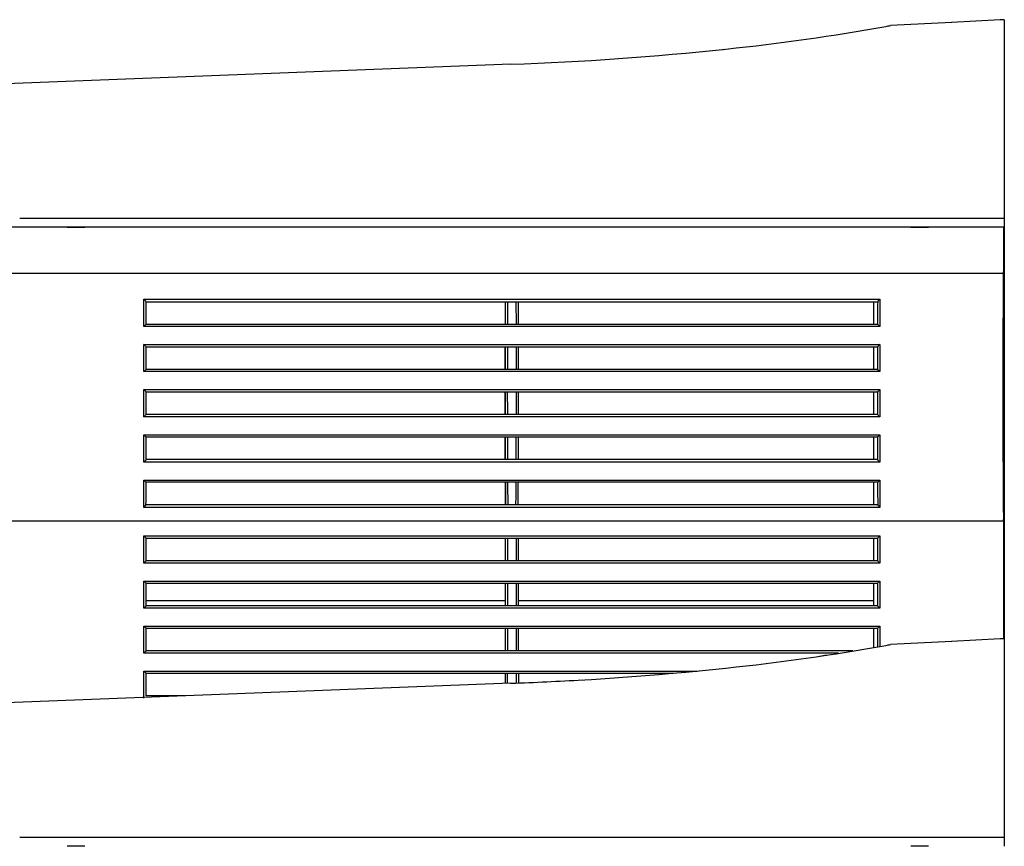
# Model space of a CAD drawing. Units: inches. Extents: x 12.5 to 39.6, y 6.3 to 27.8.
# Drawn here: x 15.2 to 16.9, y 12.4 to 13.9 of the extents above; entities that cross this region are included whole.
import ezdxf

# ---------------------------------------------------------------- set-up
doc = ezdxf.new("R2010")
doc.units = ezdxf.units.IN
doc.header["$MEASUREMENT"] = 0
doc.layers.add('20', color=7, linetype='Continuous')
doc.layers.add('DV1_20', color=7, linetype='Continuous')

# ---------------------------------------------------------------- blocks, each defined once
blk = doc.blocks.new('SE5')
at = {"layer": '20', "color": 7, "linetype": 'Continuous'}
blk.add_arc((3.8633, 61.2702), 23.8892, 276.13447, 276.17158, dxfattribs=at)
blk = doc.blocks.new('SE6')
at = {"layer": '20', "color": 7, "linetype": 'Continuous'}
blk.add_line((8.9159, 33.328), (8.9166, 32.2821), dxfattribs=at)
blk = doc.blocks.new('Block3')
at = {"layer": '20', "color": 7, "linetype": 'Continuous'}
for p, q in [((8.4564, 37.7584), (7.9122, 37.7309)), ((8.8842, 37.7801), (8.4536, 37.7583)), ((8.9225, 37.7821), (8.8845, 37.7821)), ((8.9204, 37.7822), (8.9204, 37.6041)), ((8.9204, 37.6041), (8.9204, 37.539)), ((8.9204, 37.539), (8.9204, 37.2892)), ((4.5361, 37.3862), (-1.0436, 37.1706)), ((8.9204, 37.2892), (8.9204, 36.0155)), ((8.4564, 36.0155), (0.1704, 36.0155)), ((8.9204, 36.0155), (8.4564, 36.0155)), ((8.9204, 36.0155), (8.9204, 35.9375)), ((8.9161, 35.9375), (-6.0486, 35.9375)), ((0.5925, 35.9375), (0.7484, 35.9375)), ((8.0925, 35.9375), (8.2484, 35.9375)), ((8.8132, 35.9375), (8.8132, 35.9375)), ((8.8767, 35.9375), (8.8767, 35.9375)), ((8.9204, 35.9375), (8.9161, 35.9375)), ((8.9204, 35.9375), (8.9204, 32.2829)), ((8.9142, 35.8636), (8.9144, 35.5422)), ((8.9138, 35.5277), (8.9144, 35.5422)), ((8.9138, 35.5277), (0.0454, 35.5277)), ((1.2734, 35.3003), (7.817, 35.3003)), ((1.2935, 35.2765), (7.7969, 35.2765)), ((4.486, 35.2765), (4.4851, 35.0745)), ((4.506, 35.2765), (4.505, 35.0745)), ((4.5853, 35.0745), (4.5845, 35.2765)), ((4.6053, 35.0745), (4.6044, 35.2765)), ((7.7612, 35.2765), (7.7612, 35.0745)), ((7.8159, 35.0572), (1.2745, 35.0572)), ((7.7962, 35.0745), (1.2942, 35.0745)), ((1.274, 34.8977), (7.8164, 34.8977)), ((1.2942, 34.8759), (7.7962, 34.8759)), ((7.7612, 34.8759), (7.7612, 34.6745)), ((7.7962, 34.8759), (7.7963, 34.8759)), ((7.796, 34.6745), (1.2943, 34.6745)), ((7.8159, 34.6551), (1.2744, 34.6551)), ((1.2744, 34.4953), (7.816, 34.4953)), ((1.2943, 34.4755), (7.7961, 34.4755)), ((1.2946, 34.4753), (1.2944, 34.4755)), ((1.2946, 34.4753), (4.1969, 34.4753)), ((1.2946, 34.4753), (4.1969, 34.4753)), ((4.1969, 34.4753), (4.1969, 34.4755)), ((4.1969, 34.4753), (4.1969, 34.4753)), ((4.7689, 34.4753), (4.7689, 34.4755)), ((4.7689, 34.4753), (4.7689, 34.4753)), ((4.7689, 34.4753), (7.7612, 34.4753)), ((4.7689, 34.4753), (7.7612, 34.4753)), ((7.7612, 34.4755), (7.7612, 34.2742)), ((7.8162, 34.2528), (1.2742, 34.2528)), ((1.2944, 34.2744), (1.2942, 34.2743)), ((1.2943, 34.2742), (1.2942, 34.2742)), ((7.7961, 34.2742), (1.2943, 34.2742)), ((4.483, 34.2744), (1.2944, 34.2744)), ((4.483, 34.2744), (1.2944, 34.2744)), ((7.7612, 34.2744), (4.6052, 34.2744)), ((7.7612, 34.2744), (4.6052, 34.2744)), ((1.2745, 34.0933), (7.816, 34.0933)), ((1.2942, 34.0755), (7.7962, 34.0755)), ((7.7612, 34.0755), (7.7612, 33.8736)), ((7.7967, 33.8736), (1.2937, 33.8736)), ((7.8168, 33.8502), (1.2736, 33.8502)), ((1.2745, 33.6912), (7.8159, 33.6912)), ((1.2939, 33.6754), (7.7965, 33.6754)), ((7.7612, 33.6754), (7.7612, 33.473)), ((7.8174, 33.4476), (1.2729, 33.4476)), ((7.7973, 33.473), (1.2931, 33.473)), ((8.9159, 33.328), (0.0454, 33.328)), ((8.9159, 33.328), (8.9153, 33.3412)), ((1.2748, 32.9538), (1.2749, 33.195)), ((1.2749, 33.195), (7.816, 33.195)), ((1.2948, 32.9743), (1.2949, 33.1755)), ((1.2949, 33.1755), (7.796, 33.1755)), ((4.4855, 33.1755), (4.4857, 32.9743)), ((4.5055, 33.1755), (4.5057, 32.9743)), ((4.5852, 32.9743), (4.5853, 33.1755)), ((4.6052, 32.9743), (4.6053, 33.1755)), ((7.7612, 33.1755), (7.7612, 32.9743)), ((7.796, 33.1755), (7.7961, 32.9743)), ((7.816, 33.195), (7.8161, 32.9538)), ((7.8161, 32.9538), (1.2748, 32.9538)), ((7.7961, 32.9743), (1.2948, 32.9743)), ((1.2748, 32.5538), (1.2749, 32.795)), ((1.2749, 32.795), (7.816, 32.795)), ((1.2948, 32.5743), (1.2949, 32.7755)), ((1.2949, 32.7755), (7.796, 32.7755)), ((4.4855, 32.7755), (4.4857, 32.5743)), ((4.5055, 32.7755), (4.5057, 32.5743)), ((4.5852, 32.5743), (4.5853, 32.7755)), ((4.6052, 32.5743), (4.6053, 32.7755)), ((7.7612, 32.7755), (7.7612, 32.5743)), ((7.796, 32.7755), (7.7961, 32.5743)), ((7.816, 32.795), (7.8161, 32.5538)), ((1.2948, 32.6215), (4.4856, 32.6215)), ((7.7961, 32.5743), (1.2948, 32.5743)), ((4.6052, 32.6215), (7.7612, 32.6215)), ((7.8161, 32.5538), (1.2748, 32.5538)), ((1.2748, 32.1538), (1.2749, 32.395)), ((1.2749, 32.395), (7.816, 32.395)), ((7.816, 32.395), (7.8161, 32.2149)), ((1.2948, 32.1743), (1.2949, 32.3755)), ((1.2949, 32.3755), (7.796, 32.3755)), ((4.4855, 32.3755), (4.4857, 32.1743)), ((4.5055, 32.3755), (4.5057, 32.1743)), ((4.5852, 32.1743), (4.5853, 32.3755)), ((4.6052, 32.1743), (4.6053, 32.3755)), ((7.7612, 32.3755), (7.7612, 32.2054)), ((7.796, 32.3755), (7.7961, 32.2114)), ((8.4564, 32.2584), (7.9122, 32.2309)), ((8.8842, 32.2801), (8.4536, 32.2583)), ((8.9225, 32.2821), (8.8845, 32.2821)), ((8.9204, 32.2822), (8.9204, 32.1041)), ((7.448, 32.1538), (1.2748, 32.1538)), ((7.5748, 32.1743), (1.2948, 32.1743)), ((8.9204, 32.1041), (8.9204, 32.039)), ((8.9204, 32.039), (8.9204, 31.7892)), ((1.2748, 31.7538), (1.2749, 31.995)), ((1.2749, 31.995), (6.1927, 31.995)), ((1.2948, 31.7743), (1.2949, 31.9755)), ((1.2949, 31.9755), (5.9829, 31.9755)), ((4.4848, 31.9755), (4.4848, 31.8842)), ((4.5048, 31.9755), (4.5048, 31.885)), ((4.5861, 31.8879), (4.5861, 31.9755)), ((4.6061, 31.8888), (4.6061, 31.9755)), ((4.5361, 31.8862), (-1.0436, 31.6706)), ((1.6411, 31.7743), (1.2948, 31.7743)), ((8.9204, 31.7892), (8.9204, 30.5155)), ((8.4564, 30.5155), (0.1704, 30.5155)), ((8.9204, 30.5155), (8.4564, 30.5155)), ((8.9204, 30.5155), (8.9204, 30.4375)), ((0.7484, 30.4375), (0.5925, 30.4375)), ((8.2484, 30.4375), (8.0925, 30.4375))]:
    blk.add_line(p, q, dxfattribs=at)
for centre, radius, start, end in [((4.2949, 57.7951), 20.3879, 276.06381, 280.0982), ((7.1514, 41.7514), 4.0919, 280.10976, 280.7154), ((4.3224, 57.5709), 20.1622, 280.25576, 280.25605), ((3.5922, 64.3556), 26.9859, 272.00443, 276.07602), ((1.1636, 34.776), 0.1644, 37.45429, 47.78295), ((7.9269, 34.7759), 0.1644, 132.21042, 142.53856), ((1.5424, 34.399), 0.3706, 131.99147, 136.29699), ((7.548, 34.3991), 0.3706, 43.6961, 48.00168), ((1.9604, 35.1678), 0.9606, 224.4316, 226.11017), ((7.1301, 35.168), 0.9607, 313.88293, 315.56154), ((1.1343, 34.4039), 0.2059, 312.8005, 320.96303), ((7.9561, 34.4038), 0.2058, 219.02988, 227.19281), ((4.2949, 52.2951), 20.3879, 276.06381, 280.0982), ((7.1514, 36.2514), 4.0919, 280.10976, 280.7154), ((4.3224, 52.0709), 20.1622, 280.25576, 280.25605), ((3.7118, 55.7978), 23.9375, 278.57398, 278.727), ((3.5922, 58.8556), 26.9859, 272.00443, 276.07602), ((3.2818, 64.6663), 32.8045, 272.19135, 273.30996)]:
    blk.add_arc(centre, radius, start, end, dxfattribs=at)
for centre, major_axis, ratio, start_param, end_param in [((8.9161, 35.8654), (0, 0.0721), 0.026186, 0, 1.596976), ((9.0143, 34.5342), (0, -4), 0.026186, 4.48146, 4.995678), ((8.9155, 35.4211), (0, 0.125), 0.026186, 0.549779, 1.339867), ((1.1712, 34.5342), (0, 4), 0.026055, -1.439685, -1.378075), ((1.1911, 34.5342), (0, 3.98), 0.026186, -1.434634, -1.383124), ((7.8991, 34.5342), (0.001, 3.98), 0.026186, 1.383131, 1.434642), ((7.9191, 34.5342), (0.001, 4), 0.026055, 1.378081, 1.439691), ((1.1703, 34.5342), (0, 4), 0.026055, -1.540571, -1.479794), ((1.1902, 34.5342), (0, 3.98), 0.026186, -1.535549, -1.484829), ((4.5855, 34.5342), (0.0009, 3.9205), 0.026186, 1.483147, 1.535419), ((4.5876, 34.5342), (0.0009, 3.9205), 0.026186, 1.483147, 1.535419), ((4.6076, 34.5342), (0.0009, 3.9405), 0.026053, 1.48373, 1.535461), ((4.4828, 34.5342), (0, 3.9405), 0.026053, -1.535455, -1.483724), ((4.5027, 34.5342), (0, 3.9205), 0.026186, -1.535411, -1.48314), ((7.9001, 34.5342), (0.001, 3.98), 0.026186, 1.484837, 1.535557), ((7.9201, 34.5342), (0.001, 4), 0.026055, 1.4798, 1.540577), ((1.1702, 34.5342), (0, -4), 0.026055, 1.50039, 1.561077), ((7.9202, 34.5342), (-0.001, -4), 0.026055, -1.56107, -1.500384), ((1.1902, 34.5342), (0, -3.98), 0.026186, 1.505423, 1.556054), ((1.1904, 34.5342), (0, -3.98), 0.026186, 1.505475, 1.556002), ((4.5855, 34.5342), (-0.0009, -3.9205), 0.026186, -1.556167, -1.504087), ((4.5876, 34.5342), (-0.0009, -3.9205), 0.026186, -1.556221, -1.504033), ((4.6076, 34.5342), (-0.0009, -3.9405), 0.026053, -1.556159, -1.504511), ((4.4828, 34.5342), (0, -3.9405), 0.026053, 1.504517, 1.556166), ((4.5027, 34.5342), (0, -3.9205), 0.026186, 1.504041, 1.556228), ((4.5027, 34.5342), (0, -3.9205), 0.026186, 1.504094, 1.556175), ((7.9002, 34.5342), (-0.001, -3.98), 0.026186, -1.556047, -1.505415), ((1.1709, 34.5342), (0, -4), 0.026055, 1.398952, 1.460337), ((1.1909, 34.5342), (0, -3.98), 0.026186, 1.403997, 1.455296), ((4.5855, 34.5342), (-0.0009, -3.9205), 0.026186, -1.453929, -1.401098), ((4.5876, 34.5342), (-0.0009, -3.9205), 0.026186, -1.453929, -1.401098), ((4.6076, 34.5342), (-0.0009, -3.9405), 0.026053, -1.454389, -1.402109), ((4.4828, 34.5342), (0, -3.9405), 0.026053, 1.402116, 1.454395), ((4.5027, 34.5342), (0, -3.9205), 0.026186, 1.401105, 1.453937), ((7.8997, 34.5342), (-0.001, -3.98), 0.026186, -1.455289, -1.40399), ((7.9197, 34.5342), (-0.001, -4), 0.026055, -1.460331, -1.398945), ((1.1726, 34.5342), (0, -4), 0.026055, 1.295677, 1.358455), ((1.1926, 34.5342), (0, -3.98), 0.026186, 1.300736, 1.353343), ((4.5855, 34.5342), (-0.0009, -3.9209), 0.026186, -1.350416, -1.296324), ((4.5876, 34.5342), (-0.0009, -3.9209), 0.026186, -1.350416, -1.296324), ((4.6076, 34.5342), (-0.0009, -3.9409), 0.026053, -1.351411, -1.297902), ((4.4828, 34.5342), (0, -3.9409), 0.026053, 1.297908, 1.351418), ((4.5027, 34.5342), (0, -3.9209), 0.026186, 1.296331, 1.350423), ((7.898, 34.5342), (-0.001, -3.98), 0.026186, -1.353335, -1.300729), ((7.918, 34.5342), (-0.001, -4), 0.026055, -1.358449, -1.295671), ((8.9168, 33.4511), (0, -0.125), 0.026186, -1.287507, -0.497419), ((1.2749, 33.1955), (-0.02, 0.02), 0.013091, 1.583895, 3.154692), ((7.816, 33.1955), (0.02, 0.02), 0.013091, 3.128494, 4.69929), ((1.2748, 32.9543), (-0.02, -0.02), 0.013091, 1.557715, 3.154683), ((7.8161, 32.9543), (0.02, -0.02), 0.013091, 3.128503, 4.72547), ((1.2749, 32.7955), (-0.02, 0.02), 0.013091, 1.583895, 3.154692), ((7.816, 32.7955), (0.02, 0.02), 0.013091, 3.128494, 4.69929), ((1.2748, 32.5543), (-0.02, -0.02), 0.013091, 1.557715, 3.154683), ((7.8161, 32.5543), (0.02, -0.02), 0.013091, 3.128503, 4.72547), ((1.2749, 32.3955), (-0.02, 0.02), 0.013091, 1.583895, 3.154692), ((7.816, 32.3955), (0.02, 0.02), 0.013091, 3.128494, 4.69929), ((1.2748, 32.1543), (-0.02, -0.02), 0.013091, 1.557715, 3.154683), ((1.2749, 31.9955), (-0.02, 0.02), 0.013091, 1.583895, 3.154692)]:
    blk.add_ellipse(centre, major_axis=major_axis, ratio=ratio, start_param=start_param, end_param=end_param, dxfattribs=at)
for points, knots in [([(1.2935, 35.2768), (1.2936, 35.2773), (1.2929, 35.2786), (1.2903, 35.2822), (1.2885, 35.2843), (1.2826, 35.291), (1.278, 35.2959), (1.2734, 35.3003)], [0, 0, 0, 0, 0.25, 0.25, 0.5, 0.5, 1, 1, 1, 1]), ([(7.817, 35.3003), (7.8124, 35.2959), (7.8078, 35.291), (7.8019, 35.2843), (7.8002, 35.2822), (7.7976, 35.2786), (7.7968, 35.2773), (7.7969, 35.2768)], [0, 0, 0, 0, 0.5, 0.5, 0.75, 0.75, 1, 1, 1, 1]), ([(1.2943, 35.0745), (1.294, 35.0746), (1.293, 35.074), (1.2903, 35.0719), (1.2885, 35.0704), (1.283, 35.0655), (1.2787, 35.0614), (1.2745, 35.0572)], [0, 0, 0, 0, 0.25, 0.25, 0.5, 0.5, 1, 1, 1, 1]), ([(7.8159, 35.0572), (7.8117, 35.0614), (7.8074, 35.0655), (7.8018, 35.0704), (7.8001, 35.0719), (7.7974, 35.074), (7.7964, 35.0746), (7.7961, 35.0745)], [0, 0, 0, 0, 0.5, 0.5, 0.75, 0.75, 1, 1, 1, 1]), ([(1.2943, 34.0755), (1.2941, 34.0754), (1.2931, 34.076), (1.2904, 34.0782), (1.2887, 34.0797), (1.2831, 34.0848), (1.2787, 34.089), (1.2745, 34.0933)], [0, 0, 0, 0, 0.25, 0.25, 0.5, 0.5, 1, 1, 1, 1]), ([(7.816, 34.0933), (7.8117, 34.089), (7.8074, 34.0848), (7.8017, 34.0797), (7.8, 34.0782), (7.7973, 34.076), (7.7964, 34.0754), (7.7961, 34.0755)], [0, 0, 0, 0, 0.5, 0.5, 0.75, 0.75, 1, 1, 1, 1]), ([(1.2937, 33.8734), (1.2937, 33.873), (1.293, 33.8717), (1.2904, 33.8682), (1.2886, 33.8661), (1.2828, 33.8595), (1.2781, 33.8547), (1.2736, 33.8502)], [0, 0, 0, 0, 0.25, 0.25, 0.5, 0.5, 1, 1, 1, 1]), ([(7.8168, 33.8502), (7.8122, 33.8547), (7.8076, 33.8595), (7.8018, 33.8661), (7.8, 33.8682), (7.7974, 33.8717), (7.7966, 33.873), (7.7967, 33.8734)], [0, 0, 0, 0, 0.5, 0.5, 0.75, 0.75, 1, 1, 1, 1]), ([(1.2745, 33.6912), (1.2785, 33.6873), (1.2826, 33.6835), (1.2898, 33.6776), (1.293, 33.6753), (1.2941, 33.6754)], [0, 0, 0, 0, 0.5, 0.5, 1, 1, 1, 1]), ([(7.7964, 33.6754), (7.7974, 33.6753), (7.8007, 33.6776), (7.8078, 33.6835), (7.8119, 33.6873), (7.8159, 33.6912)], [0, 0, 0, 0, 0.5, 0.5, 1, 1, 1, 1]), ([(1.2729, 33.4476), (1.2775, 33.4519), (1.2821, 33.4568), (1.288, 33.4638), (1.2898, 33.4661), (1.2924, 33.47), (1.2932, 33.4716), (1.2931, 33.4724)], [0, 0, 0, 0, 0.5, 0.5, 0.75, 0.75, 1, 1, 1, 1]), ([(7.7973, 33.4724), (7.7972, 33.4716), (7.798, 33.47), (7.8006, 33.4661), (7.8024, 33.4638), (7.8082, 33.4568), (7.8129, 33.4519), (7.8174, 33.4476)], [0, 0, 0, 0, 0.25, 0.25, 0.5, 0.5, 1, 1, 1, 1])]:
    blk.add_open_spline(points, degree=3, knots=knots, dxfattribs=at)
blk.add_open_spline([(4.5361, 31.8862), (4.5361, 31.8865), (4.5361, 31.8863), (4.5361, 31.8857)], degree=3, dxfattribs=at)
at = {"layer": '20'}
for name in ['SE5', 'SE6']:
    blk.add_blockref(name, (0, 0), dxfattribs=at)
blk = doc.blocks.new('SE')
at = {"layer": 'DV1_20', "color": 7, "xscale": 0.2, "yscale": 0.2, "zscale": 0.2}
blk.add_blockref('Block3', (15.1425, 6.3176), dxfattribs=at)

msp = doc.modelspace()

# ---------------------------------------------------------------- block references
at = {"layer": '20'}
msp.add_blockref('SE', (0, 0), dxfattribs=at)

doc.saveas('drawing.dxf')
